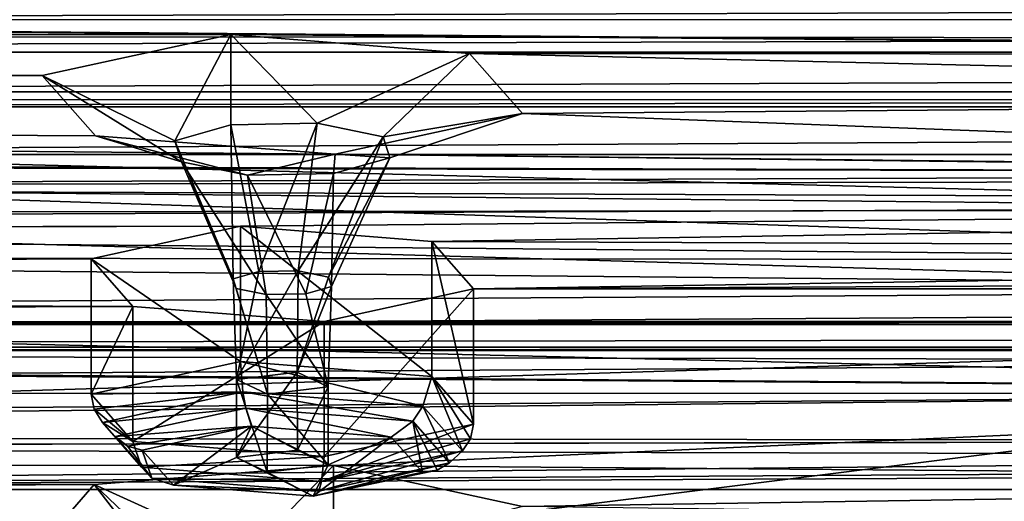
# Model space of a CAD drawing. Units: millimetres. Extents: x -205 to 162, y -150 to 1117.
# Drawn here: x -37 to -25, y 1015 to 1021 of the extents above; entities that cross this region are included whole.
import ezdxf

# ---------------------------------------------------------------- set-up
doc = ezdxf.new("R2010")
doc.units = ezdxf.units.MM
doc.header["$LTSCALE"] = 73.677555
for name, color, linetype in [('1757', 7, 'CONTINUOUS'), ('1787', 7, 'CONTINUOUS'), ('1981', 7, 'CONTINUOUS'), ('1982', 7, 'CONTINUOUS'), ('1983', 7, 'CONTINUOUS'), ('1984', 7, 'CONTINUOUS'), ('1985', 7, 'CONTINUOUS'), ('1986', 7, 'CONTINUOUS'), ('1987', 7, 'CONTINUOUS'), ('1988', 7, 'CONTINUOUS'), ('1989', 7, 'CONTINUOUS'), ('1990', 7, 'CONTINUOUS'), ('1991', 7, 'CONTINUOUS'), ('1992', 7, 'CONTINUOUS'), ('1993', 7, 'CONTINUOUS'), ('1994', 7, 'CONTINUOUS'), ('1995', 7, 'CONTINUOUS'), ('1996', 7, 'CONTINUOUS'), ('3140', 7, 'CONTINUOUS'), ('3163', 7, 'CONTINUOUS')]:
    doc.layers.add(name, color=color, linetype=linetype)

msp = doc.modelspace()

# ---------------------------------------------------------------- linework, layer by layer
at = {"layer": '1757', "linetype": 'Continuous'}
for points in [[(76.183, 1020.572, 332.792), (74.324, 1020.977, 334.417), (-76.183, 1020.572, 332.792), (76.183, 1020.572, 332.792)], [(-76.183, 1020.572, 332.792), (74.324, 1020.977, 334.417), (-74.324, 1020.977, 334.417), (-76.183, 1020.572, 332.792)], [(-55.919, 1020.081, 330.825), (76.183, 1020.572, 332.792), (-76.183, 1020.572, 332.792), (-55.919, 1020.081, 330.825)], [(-55.919, 1020.081, 330.825), (55.919, 1020.081, 330.825), (76.183, 1020.572, 332.792), (-55.919, 1020.081, 330.825)], [(-53.54, 1019.894, 330.075), (55.919, 1020.081, 330.825), (-55.919, 1020.081, 330.825), (-53.54, 1019.894, 330.075)], [(53.54, 1019.894, 330.075), (55.919, 1020.081, 330.825), (-53.54, 1019.894, 330.075), (53.54, 1019.894, 330.075)], [(-53.02, 1019.302, 327.7), (53.54, 1019.894, 330.075), (-53.54, 1019.894, 330.075), (-53.02, 1019.302, 327.7)], [(53.02, 1019.302, 327.7), (53.54, 1019.894, 330.075), (-53.02, 1019.302, 327.7), (53.02, 1019.302, 327.7)], [(0, 1019.006, 326.511), (53.02, 1019.302, 327.7), (-54.879, 1018.897, 326.076), (0, 1019.006, 326.511)], [(-54.879, 1018.897, 326.076), (53.02, 1019.302, 327.7), (-53.02, 1019.302, 327.7), (-54.879, 1018.897, 326.076)], [(-2.166, 1018.703, 325.297), (0, 1019.006, 326.511), (-54.879, 1018.897, 326.076), (-2.166, 1018.703, 325.297)], [(-2.166, 1018.703, 325.297), (-54.879, 1018.897, 326.076), (-103.453, 1018.292, 323.649), (-2.166, 1018.703, 325.297)], [(-34.615, 1018.407, 324.108), (-2.166, 1018.703, 325.297), (-103.453, 1018.292, 323.649), (-34.615, 1018.407, 324.108)], [(-32.236, 1018.22, 323.358), (-2.166, 1018.703, 325.297), (-34.615, 1018.407, 324.108), (-32.236, 1018.22, 323.358)], [(-2.166, 1018.098, 322.87), (-2.166, 1018.703, 325.297), (-32.236, 1018.22, 323.358), (-2.166, 1018.098, 322.87)], [(-100.965, 1018.229, 323.395), (-34.615, 1018.407, 324.108), (-103.453, 1018.292, 323.649), (-100.965, 1018.229, 323.395)], [(-36.475, 1018.002, 322.484), (-34.615, 1018.407, 324.108), (-100.965, 1018.229, 323.395), (-36.475, 1018.002, 322.484)], [(-99.948, 1017.676, 321.178), (-36.475, 1018.002, 322.484), (-100.965, 1018.229, 323.395), (-99.948, 1017.676, 321.178)], [(-31.716, 1017.628, 320.984), (-2.166, 1018.098, 322.87), (-32.236, 1018.22, 323.358), (-31.716, 1017.628, 320.984)], [(0, 1017.795, 321.657), (-2.166, 1018.098, 322.87), (-31.716, 1017.628, 320.984), (0, 1017.795, 321.657)], [(-35.954, 1017.41, 320.11), (-36.475, 1018.002, 322.484), (-99.948, 1017.676, 321.178), (-35.954, 1017.41, 320.11)], [(31.716, 1017.628, 320.984), (0, 1017.795, 321.657), (-31.716, 1017.628, 320.984), (31.716, 1017.628, 320.984)], [(-101.418, 1017.186, 319.214), (-35.954, 1017.41, 320.11), (-99.948, 1017.676, 321.178), (-101.418, 1017.186, 319.214)], [(33.575, 1017.223, 319.36), (31.716, 1017.628, 320.984), (-33.575, 1017.223, 319.36), (33.575, 1017.223, 319.36)], [(-33.575, 1017.223, 319.36), (31.716, 1017.628, 320.984), (-31.716, 1017.628, 320.984), (-33.575, 1017.223, 319.36)], [(-33.575, 1017.223, 319.36), (-35.954, 1017.41, 320.11), (-101.418, 1017.186, 319.214), (-33.575, 1017.223, 319.36)], [(33.575, 1017.223, 319.36), (-33.575, 1017.223, 319.36), (-101.418, 1017.186, 319.214), (33.575, 1017.223, 319.36)], [(101.418, 1017.186, 319.214), (33.575, 1017.223, 319.36), (-101.418, 1017.186, 319.214), (101.418, 1017.186, 319.214)], [(-81.603, 1016.902, 318.073), (101.418, 1017.186, 319.214), (-101.418, 1017.186, 319.214), (-81.603, 1016.902, 318.073)], [(-81.603, 1016.902, 318.073), (81.603, 1016.902, 318.073), (101.418, 1017.186, 319.214), (-81.603, 1016.902, 318.073)], [(-79.106, 1016.864, 317.92), (81.603, 1016.902, 318.073), (-81.603, 1016.902, 318.073), (-79.106, 1016.864, 317.92)], [(79.106, 1016.864, 317.92), (81.603, 1016.902, 318.073), (-79.106, 1016.864, 317.92), (79.106, 1016.864, 317.92)], [(-13.359, 1016.736, 317.407), (79.106, 1016.864, 317.92), (-79.106, 1016.864, 317.92), (-13.359, 1016.736, 317.407)], [(-77.994, 1016.322, 315.746), (-13.359, 1016.736, 317.407), (-79.106, 1016.864, 317.92), (-77.994, 1016.322, 315.746)], [(-15.218, 1016.331, 315.783), (-13.359, 1016.736, 317.407), (-77.994, 1016.322, 315.746), (-15.218, 1016.331, 315.783)], [(-14.698, 1015.739, 313.408), (-15.218, 1016.331, 315.783), (-79.379, 1015.818, 313.724), (-14.698, 1015.739, 313.408)], [(-79.379, 1015.818, 313.724), (-15.218, 1016.331, 315.783), (-77.994, 1016.322, 315.746), (-79.379, 1015.818, 313.724)], [(-59.501, 1015.659, 313.087), (-14.698, 1015.739, 313.408), (-79.379, 1015.818, 313.724), (-59.501, 1015.659, 313.087)], [(-56.999, 1015.659, 313.087), (-14.698, 1015.739, 313.408), (-59.501, 1015.659, 313.087), (-56.999, 1015.659, 313.087)], [(-12.319, 1015.552, 312.658), (-14.698, 1015.739, 313.408), (-56.999, 1015.659, 313.087), (-12.319, 1015.552, 312.658)], [(-55.748, 1015.135, 310.985), (-12.319, 1015.552, 312.658), (-56.999, 1015.659, 313.087), (-55.748, 1015.135, 310.985)], [(56.999, 1015.659, 313.087), (12.319, 1015.552, 312.658), (-55.748, 1015.135, 310.985), (56.999, 1015.659, 313.087)], [(55.748, 1015.135, 310.985), (56.999, 1015.659, 313.087), (-55.748, 1015.135, 310.985), (55.748, 1015.135, 310.985)], [(12.319, 1015.552, 312.658), (-12.319, 1015.552, 312.658), (-55.748, 1015.135, 310.985), (12.319, 1015.552, 312.658)], [(125, 1015.135, 310.985), (59.501, 1014.611, 308.883), (-101.418, 1013.083, 302.756), (125, 1015.135, 310.985)], [(101.418, 1013.083, 302.756), (125, 1015.135, 310.985), (-101.418, 1013.083, 302.756), (101.418, 1013.083, 302.756)], [(56.999, 1014.611, 308.883), (55.748, 1015.135, 310.985), (-56.999, 1014.611, 308.883), (56.999, 1014.611, 308.883)], [(-56.999, 1014.611, 308.883), (55.748, 1015.135, 310.985), (-55.748, 1015.135, 310.985), (-56.999, 1014.611, 308.883)]]:
    msp.add_3dface(points, dxfattribs=at)
at = {"layer": '1787', "linetype": 'Continuous'}
for points in [[(-54.756, 1020.977, 324.909), (-52.409, 1021.486, 326.951), (-2.373, 1021.131, 325.528), (-54.756, 1020.977, 324.909)], [(-3.117, 1020.535, 323.136), (-54.756, 1020.977, 324.909), (-2.373, 1021.131, 325.528), (-3.117, 1020.535, 323.136)], [(-34.738, 1020.791, 324.163), (-106.083, 1020.747, 323.989), (-54.756, 1020.977, 324.909), (-34.738, 1020.791, 324.163)], [(-34.738, 1020.791, 324.163), (-54.756, 1020.977, 324.909), (-3.117, 1020.535, 323.136), (-34.738, 1020.791, 324.163)], [(-37.085, 1020.281, 322.12), (-106.083, 1020.747, 323.989), (-34.738, 1020.791, 324.163), (-37.085, 1020.281, 322.12)], [(-106.083, 1020.747, 323.989), (-37.085, 1020.281, 322.12), (-103.719, 1020.665, 323.659), (-106.083, 1020.747, 323.989)], [(-31.767, 1020.557, 323.226), (-34.738, 1020.791, 324.163), (-3.117, 1020.535, 323.136), (-31.767, 1020.557, 323.226)], [(-103.719, 1020.665, 323.659), (-37.085, 1020.281, 322.12), (-100.603, 1020.589, 323.353), (-103.719, 1020.665, 323.659)], [(-37.085, 1020.281, 322.12), (-99.31, 1019.892, 320.556), (-100.603, 1020.589, 323.353), (-37.085, 1020.281, 322.12)], [(-31.106, 1019.811, 320.235), (-31.767, 1020.557, 323.226), (-7.912, 1020.001, 320.997), (-31.106, 1019.811, 320.235)], [(-7.912, 1020.001, 320.997), (-31.767, 1020.557, 323.226), (-3.117, 1020.535, 323.136), (-7.912, 1020.001, 320.997)], [(-37.085, 1020.281, 322.12), (-36.419, 1019.534, 319.124), (-99.31, 1019.892, 320.556), (-37.085, 1020.281, 322.12)], [(-11.492, 1019.063, 317.231), (-31.106, 1019.811, 320.235), (-7.912, 1020.001, 320.997), (-11.492, 1019.063, 317.231)], [(-99.31, 1019.892, 320.556), (-33.436, 1019.303, 318.196), (-101.167, 1019.275, 318.085), (-99.31, 1019.892, 320.556)], [(-36.419, 1019.534, 319.124), (-33.436, 1019.303, 318.196), (-99.31, 1019.892, 320.556), (-36.419, 1019.534, 319.124)], [(-33.436, 1019.303, 318.196), (-31.106, 1019.811, 320.235), (-11.492, 1019.063, 317.231), (-33.436, 1019.303, 318.196)], [(-33.436, 1019.303, 318.196), (-81.879, 1019.274, 318.078), (-101.167, 1019.275, 318.085), (-33.436, 1019.303, 318.196)], [(-81.879, 1019.274, 318.078), (-33.436, 1019.303, 318.196), (-14.075, 1019.075, 317.281), (-81.879, 1019.274, 318.078)], [(-78.761, 1019.226, 317.888), (-81.879, 1019.274, 318.078), (-14.075, 1019.075, 317.281), (-78.761, 1019.226, 317.888)], [(-14.075, 1019.075, 317.281), (-33.436, 1019.303, 318.196), (-11.492, 1019.063, 317.231), (-14.075, 1019.075, 317.281)], [(-77.354, 1018.544, 315.151), (-78.761, 1019.226, 317.888), (-15.829, 1018.611, 315.419), (-77.354, 1018.544, 315.151)], [(-15.829, 1018.611, 315.419), (-78.761, 1019.226, 317.888), (-14.075, 1019.075, 317.281), (-15.829, 1018.611, 315.419)], [(-15.534, 1017.984, 312.906), (-77.354, 1018.544, 315.151), (-15.829, 1018.611, 315.419), (-15.534, 1017.984, 312.906)], [(-56.694, 1018.027, 313.078), (-77.354, 1018.544, 315.151), (-15.534, 1017.984, 312.906), (-56.694, 1018.027, 313.078)], [(-55.107, 1017.366, 310.428), (-56.694, 1018.027, 313.078), (-13.418, 1017.628, 311.479), (-55.107, 1017.366, 310.428)], [(-13.418, 1017.628, 311.479), (-56.694, 1018.027, 313.078), (-15.534, 1017.984, 312.906), (-13.418, 1017.628, 311.479)], [(-12.803, 1016.36, 306.391), (-55.107, 1017.366, 310.428), (-13.418, 1017.628, 311.479), (-12.803, 1016.36, 306.391)], [(-56.673, 1016.709, 307.79), (-55.107, 1017.366, 310.428), (-12.803, 1016.36, 306.391), (-56.673, 1016.709, 307.79)], [(-101.167, 1015.457, 302.772), (-59.806, 1016.706, 307.778), (-12.803, 1016.36, 306.391), (-101.167, 1015.457, 302.772)], [(-59.806, 1016.706, 307.778), (-56.673, 1016.709, 307.79), (-12.803, 1016.36, 306.391), (-59.806, 1016.706, 307.778)], [(-33.46, 1015.431, 302.666), (-101.167, 1015.457, 302.772), (-12.803, 1016.36, 306.391), (-33.46, 1015.431, 302.666)], [(-10.219, 1015.246, 301.926), (-33.46, 1015.431, 302.666), (-12.803, 1016.36, 306.391), (-10.219, 1015.246, 301.926)], [(-33.46, 1015.431, 302.666), (-36.435, 1015.194, 301.716), (-101.167, 1015.457, 302.772), (-33.46, 1015.431, 302.666)], [(-36.435, 1015.194, 301.716), (-99.31, 1014.841, 300.301), (-101.167, 1015.457, 302.772), (-36.435, 1015.194, 301.716)], [(-31.106, 1014.921, 300.622), (-33.46, 1015.431, 302.666), (-10.219, 1015.246, 301.926), (-31.106, 1014.921, 300.622)], [(-36.435, 1015.194, 301.716), (-37.085, 1014.451, 298.737), (-99.31, 1014.841, 300.301), (-36.435, 1015.194, 301.716)], [(-11.066, 1014.656, 299.558), (-31.106, 1014.921, 300.622), (-10.219, 1015.246, 301.926), (-11.066, 1014.656, 299.558)]]:
    msp.add_3dface(points, dxfattribs=at)
at = {"layer": '1981', "linetype": 'Continuous'}
for points in [[(-36.435, 1015.194, 301.716), (-33.46, 1015.431, 302.666), (-34.53, 1014.329, 301.147), (-36.435, 1015.194, 301.716)], [(-34.53, 1014.329, 301.147), (-33.46, 1015.431, 302.666), (-33.457, 1014.309, 301.065), (-34.53, 1014.329, 301.147)], [(-33.46, 1015.431, 302.666), (-31.106, 1014.921, 300.622), (-33.457, 1014.309, 301.065), (-33.46, 1015.431, 302.666)], [(-37.085, 1014.451, 298.737), (-36.435, 1015.194, 301.716), (-35.433, 1013.9, 299.427), (-37.085, 1014.451, 298.737)], [(-35.433, 1013.9, 299.427), (-36.435, 1015.194, 301.716), (-35.349, 1014.16, 300.469), (-35.433, 1013.9, 299.427)], [(-35.349, 1014.16, 300.469), (-36.435, 1015.194, 301.716), (-34.53, 1014.329, 301.147), (-35.349, 1014.16, 300.469)]]:
    msp.add_3dface(points, dxfattribs=at)
at = {"layer": '1982', "linetype": 'Continuous'}
for points in [[(-36.475, 1018.002, 322.484), (-35.954, 1017.41, 320.11), (-36.475, 1016.321, 322.903), (-36.475, 1018.002, 322.484)], [(-33.575, 1017.223, 319.36), (-31.716, 1017.628, 320.984), (-33.575, 1015.542, 319.779), (-33.575, 1017.223, 319.36)], [(-33.575, 1015.542, 319.779), (-31.716, 1017.628, 320.984), (-31.716, 1015.947, 321.403), (-33.575, 1015.542, 319.779)], [(-36.475, 1016.321, 322.903), (-35.954, 1017.41, 320.11), (-35.954, 1015.729, 320.529), (-36.475, 1016.321, 322.903)], [(-35.954, 1017.41, 320.11), (-33.575, 1017.223, 319.36), (-35.954, 1015.729, 320.529), (-35.954, 1017.41, 320.11)], [(-35.954, 1015.729, 320.529), (-33.575, 1017.223, 319.36), (-33.575, 1015.542, 319.779), (-35.954, 1015.729, 320.529)]]:
    msp.add_3dface(points, dxfattribs=at)
at = {"layer": '1983', "linetype": 'Continuous'}
for points in [[(-34.615, 1018.407, 324.108), (-36.475, 1018.002, 322.484), (-34.615, 1016.726, 324.527), (-34.615, 1018.407, 324.108)], [(-32.236, 1018.22, 323.358), (-34.615, 1018.407, 324.108), (-32.236, 1016.539, 323.777), (-32.236, 1018.22, 323.358)], [(-32.236, 1016.539, 323.777), (-34.615, 1018.407, 324.108), (-34.615, 1016.726, 324.527), (-32.236, 1016.539, 323.777)], [(-31.716, 1017.628, 320.984), (-32.236, 1018.22, 323.358), (-31.716, 1015.947, 321.403), (-31.716, 1017.628, 320.984)], [(-31.716, 1015.947, 321.403), (-32.236, 1018.22, 323.358), (-32.236, 1016.539, 323.777), (-31.716, 1015.947, 321.403)], [(-36.475, 1018.002, 322.484), (-36.475, 1016.321, 322.903), (-34.615, 1016.726, 324.527), (-36.475, 1018.002, 322.484)]]:
    msp.add_3dface(points, dxfattribs=at)
at = {"layer": '1984', "linetype": 'Continuous'}
for points in [[(-34.615, 1016.726, 324.527), (-36.475, 1016.321, 322.903), (-34.585, 1016.348, 324.474), (-34.615, 1016.726, 324.527)], [(-32.236, 1016.539, 323.777), (-34.615, 1016.726, 324.527), (-32.345, 1016.172, 323.768), (-32.236, 1016.539, 323.777)], [(-32.345, 1016.172, 323.768), (-34.615, 1016.726, 324.527), (-34.585, 1016.348, 324.474), (-32.345, 1016.172, 323.768)], [(-31.855, 1015.615, 321.532), (-32.236, 1016.539, 323.777), (-32.345, 1016.172, 323.768), (-31.855, 1015.615, 321.532)], [(-31.716, 1015.947, 321.403), (-32.236, 1016.539, 323.777), (-31.752, 1015.764, 321.461), (-31.716, 1015.947, 321.403)], [(-31.752, 1015.764, 321.461), (-32.236, 1016.539, 323.777), (-31.855, 1015.615, 321.532), (-31.752, 1015.764, 321.461)], [(-34.585, 1016.348, 324.474), (-36.475, 1016.321, 322.903), (-36.438, 1016.133, 322.938), (-34.585, 1016.348, 324.474)], [(-36.335, 1015.967, 322.945), (-34.585, 1016.348, 324.474), (-36.438, 1016.133, 322.938), (-36.335, 1015.967, 322.945)]]:
    msp.add_3dface(points, dxfattribs=at)
at = {"layer": '1985', "linetype": 'Continuous'}
for points in [[(-36.475, 1016.321, 322.903), (-35.954, 1015.729, 320.529), (-36.438, 1016.133, 322.938), (-36.475, 1016.321, 322.903)], [(-35.954, 1015.729, 320.529), (-36.335, 1015.967, 322.945), (-36.438, 1016.133, 322.938), (-35.954, 1015.729, 320.529)], [(-36.335, 1015.967, 322.945), (-35.954, 1015.729, 320.529), (-35.846, 1015.41, 320.709), (-36.335, 1015.967, 322.945)], [(-33.575, 1015.542, 319.779), (-31.716, 1015.947, 321.403), (-33.606, 1015.234, 320.003), (-33.575, 1015.542, 319.779)], [(-31.716, 1015.947, 321.403), (-31.752, 1015.764, 321.461), (-33.606, 1015.234, 320.003), (-31.716, 1015.947, 321.403)], [(-35.954, 1015.729, 320.529), (-33.575, 1015.542, 319.779), (-35.846, 1015.41, 320.709), (-35.954, 1015.729, 320.529)], [(-31.752, 1015.764, 321.461), (-31.855, 1015.615, 321.532), (-33.606, 1015.234, 320.003), (-31.752, 1015.764, 321.461)], [(-35.846, 1015.41, 320.709), (-33.575, 1015.542, 319.779), (-33.606, 1015.234, 320.003), (-35.846, 1015.41, 320.709)]]:
    msp.add_3dface(points, dxfattribs=at)
at = {"layer": '1986', "linetype": 'Continuous'}
for points in [[(-36.335, 1015.967, 322.945), (-35.846, 1015.41, 320.709), (-36.176, 1015.792, 322.935), (-36.335, 1015.967, 322.945)], [(-36.176, 1015.792, 322.935), (-35.846, 1015.41, 320.709), (-35.721, 1015.274, 320.859), (-36.176, 1015.792, 322.935)], [(-33.606, 1015.234, 320.003), (-31.855, 1015.615, 321.532), (-33.641, 1015.111, 320.203), (-33.606, 1015.234, 320.003)], [(-33.641, 1015.111, 320.203), (-31.855, 1015.615, 321.532), (-32.015, 1015.465, 321.623), (-33.641, 1015.111, 320.203)], [(-35.846, 1015.41, 320.709), (-33.606, 1015.234, 320.003), (-35.721, 1015.274, 320.859), (-35.846, 1015.41, 320.709)], [(-35.721, 1015.274, 320.859), (-33.606, 1015.234, 320.003), (-33.641, 1015.111, 320.203), (-35.721, 1015.274, 320.859)]]:
    msp.add_3dface(points, dxfattribs=at)
at = {"layer": '1987', "linetype": 'Continuous'}
for points in [[(-34.585, 1016.348, 324.474), (-36.335, 1015.967, 322.945), (-34.55, 1016.146, 324.355), (-34.585, 1016.348, 324.474)], [(-32.345, 1016.172, 323.768), (-34.585, 1016.348, 324.474), (-32.47, 1015.982, 323.699), (-32.345, 1016.172, 323.768)], [(-32.47, 1015.982, 323.699), (-34.585, 1016.348, 324.474), (-34.55, 1016.146, 324.355), (-32.47, 1015.982, 323.699)], [(-32.015, 1015.465, 321.623), (-32.345, 1016.172, 323.768), (-32.47, 1015.982, 323.699), (-32.015, 1015.465, 321.623)], [(-31.855, 1015.615, 321.532), (-32.345, 1016.172, 323.768), (-32.015, 1015.465, 321.623), (-31.855, 1015.615, 321.532)], [(-36.335, 1015.967, 322.945), (-36.176, 1015.792, 322.935), (-34.55, 1016.146, 324.355), (-36.335, 1015.967, 322.945)]]:
    msp.add_3dface(points, dxfattribs=at)
at = {"layer": '1988', "linetype": 'Continuous'}
for points in [[(-34.55, 1016.146, 324.355), (-36.176, 1015.792, 322.935), (-34.48, 1015.92, 324.054), (-34.55, 1016.146, 324.355)], [(-32.47, 1015.982, 323.699), (-34.55, 1016.146, 324.355), (-32.74, 1015.785, 323.513), (-32.47, 1015.982, 323.699)], [(-32.74, 1015.785, 323.513), (-34.55, 1016.146, 324.355), (-34.48, 1015.92, 324.054), (-32.74, 1015.785, 323.513)], [(-32.351, 1015.349, 321.765), (-32.47, 1015.982, 323.699), (-32.74, 1015.785, 323.513), (-32.351, 1015.349, 321.765)], [(-32.015, 1015.465, 321.623), (-32.47, 1015.982, 323.699), (-32.169, 1015.372, 321.698), (-32.015, 1015.465, 321.623)], [(-32.169, 1015.372, 321.698), (-32.47, 1015.982, 323.699), (-32.351, 1015.349, 321.765), (-32.169, 1015.372, 321.698)], [(-34.48, 1015.92, 324.054), (-36.176, 1015.792, 322.935), (-36.021, 1015.674, 322.913), (-34.48, 1015.92, 324.054)], [(-35.839, 1015.623, 322.864), (-34.48, 1015.92, 324.054), (-36.021, 1015.674, 322.913), (-35.839, 1015.623, 322.864)]]:
    msp.add_3dface(points, dxfattribs=at)
at = {"layer": '1989', "linetype": 'Continuous'}
for points in [[(-36.176, 1015.792, 322.935), (-35.721, 1015.274, 320.859), (-36.021, 1015.674, 322.913), (-36.176, 1015.792, 322.935)], [(-35.721, 1015.274, 320.859), (-35.839, 1015.623, 322.864), (-36.021, 1015.674, 322.913), (-35.721, 1015.274, 320.859)], [(-35.839, 1015.623, 322.864), (-35.721, 1015.274, 320.859), (-35.45, 1015.187, 321.117), (-35.839, 1015.623, 322.864)], [(-33.641, 1015.111, 320.203), (-32.015, 1015.465, 321.623), (-33.711, 1015.052, 320.575), (-33.641, 1015.111, 320.203)], [(-32.015, 1015.465, 321.623), (-32.169, 1015.372, 321.698), (-33.711, 1015.052, 320.575), (-32.015, 1015.465, 321.623)], [(-32.169, 1015.372, 321.698), (-32.351, 1015.349, 321.765), (-33.711, 1015.052, 320.575), (-32.169, 1015.372, 321.698)], [(-35.721, 1015.274, 320.859), (-33.641, 1015.111, 320.203), (-35.45, 1015.187, 321.117), (-35.721, 1015.274, 320.859)], [(-35.45, 1015.187, 321.117), (-33.641, 1015.111, 320.203), (-33.711, 1015.052, 320.575), (-35.45, 1015.187, 321.117)]]:
    msp.add_3dface(points, dxfattribs=at)
at = {"layer": '1990', "linetype": 'Continuous'}
for points in [[(-34.48, 1015.92, 324.054), (-35.839, 1015.623, 322.864), (-35.45, 1015.187, 321.117), (-34.48, 1015.92, 324.054)], [(-34.48, 1015.92, 324.054), (-35.45, 1015.187, 321.117), (-34.666, 1015.531, 322.495), (-34.48, 1015.92, 324.054)], [(-34.48, 1015.92, 324.054), (-34.666, 1015.531, 322.495), (-33.908, 1015.624, 322.868), (-34.48, 1015.92, 324.054)], [(-32.74, 1015.785, 323.513), (-34.48, 1015.92, 324.054), (-33.525, 1015.441, 322.135), (-32.74, 1015.785, 323.513)], [(-33.525, 1015.441, 322.135), (-34.48, 1015.92, 324.054), (-33.908, 1015.624, 322.868), (-33.525, 1015.441, 322.135)], [(-32.351, 1015.349, 321.765), (-32.74, 1015.785, 323.513), (-33.711, 1015.052, 320.575), (-32.351, 1015.349, 321.765)], [(-33.711, 1015.052, 320.575), (-32.74, 1015.785, 323.513), (-33.525, 1015.441, 322.135), (-33.711, 1015.052, 320.575)], [(-35.45, 1015.187, 321.117), (-33.711, 1015.052, 320.575), (-34.666, 1015.531, 322.495), (-35.45, 1015.187, 321.117)], [(-34.666, 1015.531, 322.495), (-33.711, 1015.052, 320.575), (-34.283, 1015.348, 321.762), (-34.666, 1015.531, 322.495)], [(-34.283, 1015.348, 321.762), (-33.711, 1015.052, 320.575), (-33.525, 1015.441, 322.135), (-34.283, 1015.348, 321.762)]]:
    msp.add_3dface(points, dxfattribs=at)
at = {"layer": '1991', "linetype": 'Continuous'}
for points in [[(-34.666, 1015.531, 322.495), (-34.283, 1015.348, 321.762), (-34.666, 1016.501, 322.253), (-34.666, 1015.531, 322.495)], [(-34.666, 1016.501, 322.253), (-34.283, 1015.348, 321.762), (-34.281, 1016.318, 321.519), (-34.666, 1016.501, 322.253)], [(-34.281, 1016.318, 321.519), (-33.525, 1015.441, 322.135), (-33.525, 1016.412, 321.893), (-34.281, 1016.318, 321.519)], [(-34.283, 1015.348, 321.762), (-33.525, 1015.441, 322.135), (-34.281, 1016.318, 321.519), (-34.283, 1015.348, 321.762)]]:
    msp.add_3dface(points, dxfattribs=at)
at = {"layer": '1992', "linetype": 'Continuous'}
for points in [[(-33.908, 1015.624, 322.868), (-34.666, 1015.531, 322.495), (-33.91, 1016.594, 322.626), (-33.908, 1015.624, 322.868)], [(-34.666, 1015.531, 322.495), (-34.666, 1016.501, 322.253), (-33.91, 1016.594, 322.626), (-34.666, 1015.531, 322.495)], [(-33.525, 1016.412, 321.893), (-33.908, 1015.624, 322.868), (-33.91, 1016.594, 322.626), (-33.525, 1016.412, 321.893)], [(-33.525, 1015.441, 322.135), (-33.908, 1015.624, 322.868), (-33.525, 1016.412, 321.893), (-33.525, 1015.441, 322.135)]]:
    msp.add_3dface(points, dxfattribs=at)
at = {"layer": '1993', "linetype": 'Continuous'}
for points in [[(-34.388, 1017.844, 322.319), (-34.666, 1016.501, 322.253), (-34.709, 1017.754, 321.955), (-34.388, 1017.844, 322.319)], [(-33.91, 1016.594, 322.626), (-34.666, 1016.501, 322.253), (-33.896, 1017.854, 322.356), (-33.91, 1016.594, 322.626)], [(-33.896, 1017.854, 322.356), (-34.666, 1016.501, 322.253), (-34.388, 1017.844, 322.319), (-33.896, 1017.854, 322.356)], [(-33.521, 1017.776, 322.045), (-33.91, 1016.594, 322.626), (-33.896, 1017.854, 322.356), (-33.521, 1017.776, 322.045)], [(-33.482, 1017.657, 321.568), (-33.91, 1016.594, 322.626), (-33.521, 1017.776, 322.045), (-33.482, 1017.657, 321.568)], [(-33.525, 1016.412, 321.893), (-33.91, 1016.594, 322.626), (-33.482, 1017.657, 321.568), (-33.525, 1016.412, 321.893)]]:
    msp.add_3dface(points, dxfattribs=at)
at = {"layer": '1994', "linetype": 'Continuous'}
for points in [[(-34.666, 1016.501, 322.253), (-34.281, 1016.318, 321.519), (-34.709, 1017.754, 321.955), (-34.666, 1016.501, 322.253)], [(-34.709, 1017.754, 321.955), (-34.281, 1016.318, 321.519), (-34.67, 1017.635, 321.477), (-34.709, 1017.754, 321.955)], [(-33.525, 1016.412, 321.893), (-33.482, 1017.657, 321.568), (-33.803, 1017.566, 321.204), (-33.525, 1016.412, 321.893)], [(-34.67, 1017.635, 321.477), (-34.281, 1016.318, 321.519), (-34.295, 1017.557, 321.166), (-34.67, 1017.635, 321.477)], [(-34.295, 1017.557, 321.166), (-33.525, 1016.412, 321.893), (-33.803, 1017.566, 321.204), (-34.295, 1017.557, 321.166)], [(-34.281, 1016.318, 321.519), (-33.525, 1016.412, 321.893), (-34.295, 1017.557, 321.166), (-34.281, 1016.318, 321.519)]]:
    msp.add_3dface(points, dxfattribs=at)
at = {"layer": '1995', "linetype": 'Continuous'}
for points in [[(-36.419, 1019.534, 319.124), (-37.085, 1020.281, 322.12), (-35.349, 1019.211, 320.728), (-36.419, 1019.534, 319.124)], [(-35.349, 1019.211, 320.728), (-37.085, 1020.281, 322.12), (-35.433, 1019.471, 321.769), (-35.349, 1019.211, 320.728)], [(-31.106, 1019.811, 320.235), (-33.436, 1019.303, 318.196), (-32.757, 1019.26, 320.926), (-31.106, 1019.811, 320.235)], [(-33.436, 1019.303, 318.196), (-36.419, 1019.534, 319.124), (-34.53, 1019.042, 320.049), (-33.436, 1019.303, 318.196)], [(-34.53, 1019.042, 320.049), (-36.419, 1019.534, 319.124), (-35.349, 1019.211, 320.728), (-34.53, 1019.042, 320.049)], [(-34.709, 1017.754, 321.955), (-34.67, 1017.635, 321.477), (-35.433, 1019.471, 321.769), (-34.709, 1017.754, 321.955)], [(-34.67, 1017.635, 321.477), (-35.349, 1019.211, 320.728), (-35.433, 1019.471, 321.769), (-34.67, 1017.635, 321.477)], [(-33.457, 1019.062, 320.131), (-33.436, 1019.303, 318.196), (-34.53, 1019.042, 320.049), (-33.457, 1019.062, 320.131)], [(-33.482, 1017.657, 321.568), (-32.757, 1019.26, 320.926), (-33.457, 1019.062, 320.131), (-33.482, 1017.657, 321.568)], [(-32.757, 1019.26, 320.926), (-33.436, 1019.303, 318.196), (-33.457, 1019.062, 320.131), (-32.757, 1019.26, 320.926)], [(-34.67, 1017.635, 321.477), (-34.295, 1017.557, 321.166), (-35.349, 1019.211, 320.728), (-34.67, 1017.635, 321.477)], [(-34.295, 1017.557, 321.166), (-34.53, 1019.042, 320.049), (-35.349, 1019.211, 320.728), (-34.295, 1017.557, 321.166)], [(-33.803, 1017.566, 321.204), (-33.457, 1019.062, 320.131), (-34.53, 1019.042, 320.049), (-33.803, 1017.566, 321.204)], [(-34.295, 1017.557, 321.166), (-33.803, 1017.566, 321.204), (-34.53, 1019.042, 320.049), (-34.295, 1017.557, 321.166)], [(-33.803, 1017.566, 321.204), (-33.482, 1017.657, 321.568), (-33.457, 1019.062, 320.131), (-33.803, 1017.566, 321.204)]]:
    msp.add_3dface(points, dxfattribs=at)
at = {"layer": '1996', "linetype": 'Continuous'}
for points in [[(-37.085, 1020.281, 322.12), (-34.738, 1020.791, 324.163), (-35.433, 1019.471, 321.769), (-37.085, 1020.281, 322.12)], [(-35.433, 1019.471, 321.769), (-34.738, 1020.791, 324.163), (-34.734, 1019.669, 322.564), (-35.433, 1019.471, 321.769)], [(-34.738, 1020.791, 324.163), (-31.767, 1020.557, 323.226), (-33.661, 1019.689, 322.646), (-34.738, 1020.791, 324.163)], [(-34.734, 1019.669, 322.564), (-34.738, 1020.791, 324.163), (-33.661, 1019.689, 322.646), (-34.734, 1019.669, 322.564)], [(-33.661, 1019.689, 322.646), (-31.767, 1020.557, 323.226), (-32.842, 1019.52, 321.967), (-33.661, 1019.689, 322.646)], [(-31.767, 1020.557, 323.226), (-31.106, 1019.811, 320.235), (-32.842, 1019.52, 321.967), (-31.767, 1020.557, 323.226)], [(-31.106, 1019.811, 320.235), (-32.757, 1019.26, 320.926), (-32.842, 1019.52, 321.967), (-31.106, 1019.811, 320.235)], [(-34.709, 1017.754, 321.955), (-35.433, 1019.471, 321.769), (-34.734, 1019.669, 322.564), (-34.709, 1017.754, 321.955)], [(-34.388, 1017.844, 322.319), (-34.734, 1019.669, 322.564), (-33.661, 1019.689, 322.646), (-34.388, 1017.844, 322.319)], [(-34.388, 1017.844, 322.319), (-34.709, 1017.754, 321.955), (-34.734, 1019.669, 322.564), (-34.388, 1017.844, 322.319)], [(-33.896, 1017.854, 322.356), (-34.388, 1017.844, 322.319), (-33.661, 1019.689, 322.646), (-33.896, 1017.854, 322.356)], [(-33.896, 1017.854, 322.356), (-33.661, 1019.689, 322.646), (-32.842, 1019.52, 321.967), (-33.896, 1017.854, 322.356)], [(-33.521, 1017.776, 322.045), (-33.896, 1017.854, 322.356), (-32.842, 1019.52, 321.967), (-33.521, 1017.776, 322.045)], [(-32.757, 1019.26, 320.926), (-33.521, 1017.776, 322.045), (-32.842, 1019.52, 321.967), (-32.757, 1019.26, 320.926)], [(-33.482, 1017.657, 321.568), (-33.521, 1017.776, 322.045), (-32.757, 1019.26, 320.926), (-33.482, 1017.657, 321.568)]]:
    msp.add_3dface(points, dxfattribs=at)
at = {"layer": '3140', "linetype": 'Continuous'}
for points in [[(-86.117, 1032.003, 357.973), (-99.417, 1019.981, 309.755), (0, 1023.615, 324.33), (-86.117, 1032.003, 357.973)], [(0, 1023.615, 324.33), (-99.417, 1019.981, 309.755), (-10.606, 1022.552, 320.066), (0, 1023.615, 324.33)], [(-10.606, 1022.552, 320.066), (-99.417, 1019.981, 309.755), (-15, 1019.986, 309.775), (-10.606, 1022.552, 320.066)], [(-15, 1019.986, 309.775), (-99.417, 1019.981, 309.755), (-10.606, 1017.42, 299.484), (-15, 1019.986, 309.775)], [(-99.417, 1019.981, 309.755), (-86.085, 1007.956, 261.524), (-10.606, 1017.42, 299.484), (-99.417, 1019.981, 309.755)], [(-10.606, 1017.42, 299.484), (-86.085, 1007.956, 261.524), (0, 1016.357, 295.221), (-10.606, 1017.42, 299.484)], [(-86.085, 1007.956, 261.524), (86.117, 1007.969, 261.578), (0, 1016.357, 295.221), (-86.085, 1007.956, 261.524)]]:
    msp.add_3dface(points, dxfattribs=at)
at = {"layer": '3163', "linetype": 'Continuous'}
for points in [[(-100.265, 1020.805, 309.81), (-86.831, 1032.899, 358.462), (-9.519, 1023.046, 318.823), (-100.265, 1020.805, 309.81)], [(86.831, 1032.899, 358.462), (100.265, 1020.805, 309.81), (-86.831, 1032.899, 358.462), (86.831, 1032.899, 358.462)], [(-86.831, 1032.899, 358.462), (100.265, 1020.805, 309.81), (0, 1023.997, 322.649), (-86.831, 1032.899, 358.462)], [(-13.462, 1020.749, 309.585), (-100.265, 1020.805, 309.81), (-9.519, 1023.046, 318.823), (-13.462, 1020.749, 309.585)], [(-96.848, 1014.545, 284.624), (-100.265, 1020.805, 309.81), (0, 1017.502, 296.521), (-96.848, 1014.545, 284.624)], [(0, 1017.502, 296.521), (-100.265, 1020.805, 309.81), (-9.519, 1018.453, 300.347), (0, 1017.502, 296.521)], [(-9.519, 1018.453, 300.347), (-100.265, 1020.805, 309.81), (-13.462, 1020.749, 309.585), (-9.519, 1018.453, 300.347)], [(96.848, 1014.545, 284.624), (-96.848, 1014.545, 284.624), (0, 1017.502, 296.521), (96.848, 1014.545, 284.624)]]:
    msp.add_3dface(points, dxfattribs=at)

doc.saveas('drawing.dxf')
